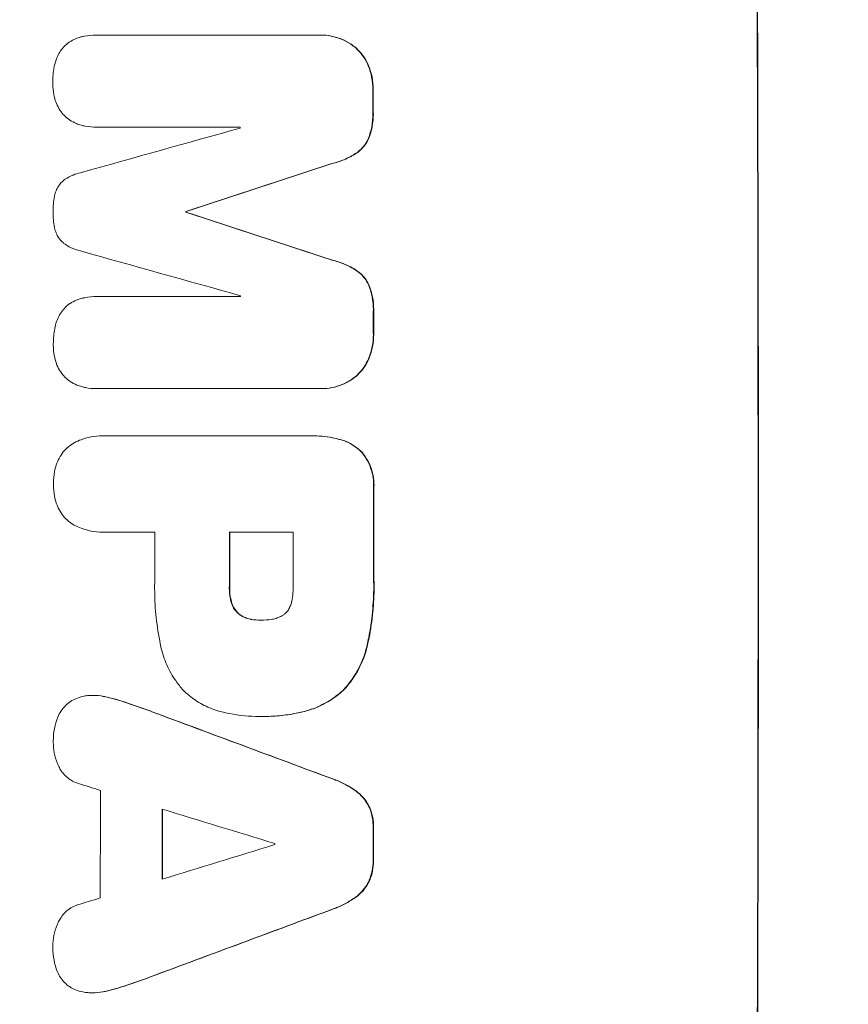
# Model space of a CAD drawing. Units: millimetres. Extents: x -3607 to 3963, y -3526 to 3563.
# Drawn here: x -2030 to -1918, y 478 to 611 of the extents above; entities that cross this region are included whole.
import ezdxf

# ---------------------------------------------------------------- set-up
doc = ezdxf.new("R2010")
doc.units = ezdxf.units.MM
doc.header["$LTSCALE"] = 20
doc.linetypes.add('HIDDEN', pattern=[9.525, 6.35, -3.175])
doc.layers.add('2d', color=230, linetype='Continuous')
doc.layers.add('AS-Free_Space_Hatch', color=31, linetype='HIDDEN')

msp = doc.modelspace()

# ---------------------------------------------------------------- hatches: boundary and pattern name
at = {"layer": 'AS-Free_Space_Hatch'}
h = msp.add_hatch(dxfattribs=at)
h.set_pattern_fill('ANSI31', color=256, scale=100)
h.set_pattern_definition([(45, (-2107, 1541), (-224.506, 224.506), [])])
edge = h.paths.add_edge_path()
edge.add_line((2456.26, 325.73), (3377.12, -1269.25))
edge.add_arc((2511.1, -1769.25), 1000, -60, 30, ccw=False)
edge.add_line((3011.1, -2635.28), (2650.75, -2843.33))
edge.add_arc((2150.75, -1977.3), 1000, 210, 300, ccw=False)
edge.add_line((1284.72, -2477.3), (363.86, -882.31))
edge.add_arc((1229.88, -382.31), 1000, 182.72013, 210, ccw=False)
edge.add_arc((-9, 541), 1000, 270, 283.88697, ccw=False)
edge.add_line((-9, -459), (-2107.01, -459))
edge.add_arc((-2107.01, 541), 1000, 180, 270, ccw=False)
edge.add_arc((-2107.01, 541), 1000, 90, 180, ccw=False)
edge.add_line((-2107.01, 1541), (-217.39, 1541))
edge.add_arc((223.02, 1777.72), 500, 180, 208.2576, ccw=False)
edge.add_arc((223.02, 1777.72), 500, 0, 180, ccw=False)
edge.add_arc((223.02, 1777.72), 500, -52.0974, 0, ccw=False)
edge.add_arc((-9, 541), 1000, 5.22516, 57.37216, ccw=False)
edge.add_line((986.84, 632.07), (1090.23, 691.76))
edge.add_arc((1590.23, -174.27), 1000, 30, 120, ccw=False)

# ---------------------------------------------------------------- linework, layer by layer
at = {"layer": '2d', "lineweight": 0}
for p, q in [((-2019.42, 608.63), (-2019.47, 608.63)), ((-2019.37, 608.63), (-1989.42, 608.63)), ((-1989.14, 608.63), (-1989.19, 608.63)), ((-2019.36, 596.22), (-2019.41, 596.22)), ((-2000.04, 596.22), (-2019.33, 596.22)), ((-2007.32, 584.88), (-2007.37, 584.88)), ((-2007.32, 584.77), (-2007.37, 584.77)), ((-2019.33, 573.42), (-2019.39, 573.42)), ((-2019.28, 573.41), (-2000, 573.41)), ((-2019.45, 561.03), (-2019.5, 561.03)), ((-1989.32, 561.03), (-2019.27, 561.03)), ((-1989.05, 561.03), (-1989.1, 561.03)), ((-2018.54, 554.68), (-2018.6, 554.68)), ((-2018.27, 554.67), (-1990.76, 554.67)), ((-1990.39, 554.68), (-1990.44, 554.68)), ((-2018.53, 541.7), (-2018.58, 541.7)), ((-2011.56, 541.71), (-2018.26, 541.71)), ((-1992.9, 541.71), (-2001.51, 541.71)), ((-1997.23, 529.85), (-1997.28, 529.85)), ((-2019.82, 519.71), (-2019.87, 519.71)), ((-1997.43, 516.88), (-1997.48, 516.88)), ((-1996.97, 516.88), (-1997.02, 516.88)), ((-2019.91, 479.66), (-2019.96, 479.66))]:
    msp.add_line(p, q, dxfattribs=at)
for centre, major_axis, ratio, start_param, end_param in [((-1987.8, 541), (0, 1099), 0.052336, -1.707396, -1.434197), ((-2039.56, 541), (0, 1099), 0.052336, -1.518552, -1.515986), ((-2255.1, 541), (-3939.27, -1097.9), 0.003773, 1.629063, 1.634537), ((-2057.44, 541), (0, 1098), 0.052336, -1.520592, -1.520479), ((-2198.65, 541), (-3353.43, -1098.87), 0.005076, 1.626221, 1.632096), ((-2064.79, 541), (0, 1099), 0.052336, -1.530957, -1.530861), ((-1931.32, 541), (3351.53, -1098.87), 0.005081, 1.589262, 1.59514), ((-1941.05, 541), (3927.98, -1097.9), 0.003793, 1.586864, 1.592351), ((-2057.44, 541), (0, 1098), 0.052336, -1.54127, -1.541158), ((-2039.56, 541), (0, 1099), 0.052336, -1.545816, -1.543263), ((-2039.55, 541), (0, 1099), 0.052336, -1.575771, -1.564824), ((-2069.02, 541), (0, 1098), 0.052336, -1.576213, -1.570154), ((-2058.97, 541), (0, 1099), 0.052336, -1.576849, -1.570154), ((-2050.36, 541), (0, 1098), 0.052336, -1.576268, -1.570154), ((-2132.63, 541), (2958.62, -1098.84), 0.006346, 1.524058, 1.532387), ((-2184.63, 541), (3490.24, -1097.88), 0.004713, 1.524768, 1.525648), ((-2076.31, 541), (0, 1098), 0.052336, -1.615035, -1.601842), ((-2187.53, 541), (3587.26, -1097.88), 0.004483, 1.518575, 1.522817), ((-2067.99, 541), (0, 1099), 0.052336, -1.612695, -1.604112), ((-2039.56, 541), (0, 1099), 0.052336, -1.610362, -1.606443), ((-1918.32, 541), (-3569.22, -1097.88), 0.004525, 1.543554, 1.547818), ((-2052.79, 541), (0, 1098), 0.052336, -1.608484, -1.60837), ((-1919.69, 541), (-3542.06, -1097.88), 0.004588, 1.540493, 1.54136), ((-1910.34, 541), (-2956.43, -1098.84), 0.006354, 1.534002, 1.542344)]:
    msp.add_ellipse(centre, major_axis=major_axis, ratio=ratio, start_param=start_param, end_param=end_param, dxfattribs=at)
at = {"layer": '2d', "lineweight": 0, "extrusion": (0, 0, -1)}
for centre, major_axis, ratio, start_param, end_param in [((-1987.8, 541), (0, -1100), 0.052336, -1.707271, -1.434322), ((-2039.56, 541), (0, -1098), 0.052336, -1.625657, -1.623089), ((-2198.65, 541), (-3350.38, -1097.87), 0.005076, -1.632138, -1.626257), ((-2064.79, 541), (0, -1098), 0.052336, -1.610768, -1.610672), ((-1931.32, 541), (3348.48, -1097.87), 0.005081, -1.595176, -1.589293), ((-2039.56, 541), (0, -1098), 0.052336, -1.598354, -1.5958), ((-2039.55, 541), (0, -1098), 0.052336, -1.576775, -1.565817), ((-2058.97, 541), (0, -1098), 0.052336, -1.571439, -1.564738), ((-2132.63, 541), (2955.93, -1097.84), 0.006346, -1.532367, -1.524031), ((-2067.99, 541), (0, -1098), 0.052336, -1.537465, -1.528845), ((-2039.56, 541), (0, -1098), 0.052336, -1.535117, -1.531195), ((-1910.34, 541), (-2953.73, -1097.84), 0.006354, -1.542302, -1.533953)]:
    msp.add_ellipse(centre, major_axis=major_axis, ratio=ratio, start_param=start_param, end_param=end_param, dxfattribs=at)
at = {"layer": '2d', "lineweight": 0}
for points, knots in [([(-2021.51, 608.38), (-2021.37, 608.41), (-2021.22, 608.44), (-2020.54, 608.58), (-2020, 608.63), (-2019.47, 608.63), (-2019.44, 608.63), (-2019.4, 608.63), (-2019.37, 608.63)], [-1.999776, -1.999776, -1.999776, -1.999776, -1.581521, -1.581521, 0, 0, 0, 0.102992, 0.102992, 0.102992, 0.102992]), ([(-1989.42, 608.63), (-1989.34, 608.63), (-1989.27, 608.63), (-1989.19, 608.63), (-1988.74, 608.63), (-1988.27, 608.59), (-1987.33, 608.4), (-1986.87, 608.26), (-1985.98, 607.9), (-1985.55, 607.67), (-1984.92, 607.24), (-1984.7, 607.08), (-1984.49, 606.9)], [-0.23204, -0.23204, -0.23204, -0.23204, 0, 0, 0, 1.363715, 1.363715, 2.72743, 2.72743, 4.091145, 4.091145, 4.890323, 4.890323, 4.890323, 4.890323]), ([(-1984.44, 606.9), (-1984.65, 607.08), (-1984.87, 607.24), (-1985.5, 607.67), (-1985.92, 607.9), (-1986.81, 608.26), (-1987.28, 608.4), (-1988.21, 608.59), (-1988.68, 608.63), (-1989.14, 608.63)], [-4.89032, -4.89032, -4.89032, -4.89032, -4.091146, -4.091146, -2.72743, -2.72743, -1.363715, -1.363715, 0, 0, 0, 0]), ([(-2024.35, 606.34), (-2024.32, 606.4), (-2024.29, 606.45), (-2024.09, 606.74), (-2023.91, 606.95), (-2023.53, 607.34), (-2023.31, 607.52), (-2023.06, 607.69), (-2023.05, 607.7), (-2023.03, 607.71)], [22.062941, 22.062941, 22.062941, 22.062941, 22.235876, 22.235876, 23.060172, 23.060172, 23.882899, 23.882899, 23.927616, 23.927616, 23.927616, 23.927616]), ([(-2023.03, 607.71), (-2022.78, 607.88), (-2022.5, 608.02), (-2021.98, 608.24), (-2021.75, 608.31), (-2021.51, 608.38)], [28.207228, 28.207228, 28.207228, 28.207228, 29.084429, 29.084429, 29.786574, 29.786574, 29.786574, 29.786574]), ([(-2025.09, 604.43), (-2025.01, 604.81), (-2024.9, 605.19), (-2024.64, 605.82), (-2024.5, 606.09), (-2024.35, 606.34)], [28.672297, 28.672297, 28.672297, 28.672297, 29.783074, 29.783074, 30.624458, 30.624458, 30.624458, 30.624458]), ([(-1984.49, 606.9), (-1984.4, 606.82), (-1984.32, 606.74), (-1983.95, 606.37), (-1983.67, 606.04), (-1983.19, 605.33), (-1982.98, 604.94), (-1982.81, 604.52), (-1982.8, 604.5), (-1982.79, 604.47)], [4.561453, 4.561453, 4.561453, 4.561453, 4.910264, 4.910264, 6.140074, 6.140074, 7.369883, 7.369883, 7.440153, 7.440153, 7.440153, 7.440153]), ([(-1982.74, 604.47), (-1982.75, 604.5), (-1982.75, 604.52), (-1982.93, 604.94), (-1983.14, 605.33), (-1983.62, 606.04), (-1983.89, 606.37), (-1984.26, 606.74), (-1984.35, 606.82), (-1984.44, 606.9)], [31.874962, 31.874962, 31.874962, 31.874962, 31.944197, 31.944197, 33.173453, 33.173453, 34.402709, 34.402709, 34.753679, 34.753679, 34.753679, 34.753679]), ([(-2025.3, 602.18), (-2025.3, 602.22), (-2025.3, 602.25), (-2025.3, 602.96), (-2025.24, 603.65), (-2025.1, 604.37), (-2025.09, 604.4), (-2025.09, 604.43)], [48.263235, 48.263235, 48.263235, 48.263235, 48.368873, 48.368873, 50.386485, 50.386485, 50.469031, 50.469031, 50.469031, 50.469031]), ([(-1982.79, 604.47), (-1982.59, 603.98), (-1982.44, 603.48), (-1982.23, 602.42), (-1982.18, 601.87), (-1982.18, 601.29), (-1982.18, 601.25), (-1982.18, 601.21)], [9.720301, 9.720301, 9.720301, 9.720301, 11.207758, 11.207758, 12.809705, 12.809705, 12.937955, 12.937955, 12.937955, 12.937955]), ([(-1982.13, 601.21), (-1982.13, 601.25), (-1982.13, 601.29), (-1982.13, 601.87), (-1982.18, 602.42), (-1982.39, 603.48), (-1982.54, 603.98), (-1982.74, 604.47)], [38.296144, 38.296144, 38.296144, 38.296144, 38.424394, 38.424394, 40.026337, 40.026337, 41.51379, 41.51379, 41.51379, 41.51379]), ([(-2025.07, 600.27), (-2025.1, 600.37), (-2025.12, 600.47), (-2025.24, 601.1), (-2025.29, 601.62), (-2025.3, 602.15), (-2025.3, 602.16), (-2025.3, 602.18)], [34.82153, 34.82153, 34.82153, 34.82153, 35.115595, 35.115595, 36.643518, 36.643518, 36.695117, 36.695117, 36.695117, 36.695117]), ([(-2024.33, 598.53), (-2024.51, 598.8), (-2024.67, 599.1), (-2024.91, 599.69), (-2025.01, 599.98), (-2025.07, 600.27)], [22.059154, 22.059154, 22.059154, 22.059154, 23.009246, 23.009246, 23.860933, 23.860933, 23.860933, 23.860933]), ([(-2023, 597.19), (-2023.01, 597.2), (-2023.02, 597.2), (-2023.28, 597.38), (-2023.51, 597.57), (-2023.93, 597.99), (-2024.12, 598.22), (-2024.31, 598.49), (-2024.32, 598.51), (-2024.33, 598.53)], [16.686004, 16.686004, 16.686004, 16.686004, 16.711614, 16.711614, 17.590553, 17.590553, 18.470877, 18.470877, 18.529041, 18.529041, 18.529041, 18.529041]), ([(-1982.17, 598.39), (-1982.17, 598.28), (-1982.17, 598.16), (-1982.16, 597.47), (-1982.22, 596.87), (-1982.43, 595.76), (-1982.58, 595.25), (-1982.76, 594.75)], [13.642433, 13.642433, 13.642433, 13.642433, 13.980719, 13.980719, 15.729151, 15.729151, 17.222634, 17.222634, 17.222634, 17.222634]), ([(-1982.71, 594.75), (-1982.52, 595.25), (-1982.38, 595.76), (-1982.17, 596.87), (-1982.11, 597.47), (-1982.11, 598.16), (-1982.12, 598.28), (-1982.12, 598.39)], [38.694944, 38.694944, 38.694944, 38.694944, 40.188424, 40.188424, 41.936852, 41.936852, 42.275137, 42.275137, 42.275137, 42.275137]), ([(-2021.48, 596.5), (-2021.69, 596.56), (-2021.9, 596.63), (-2022.42, 596.85), (-2022.72, 597.01), (-2023, 597.19)], [17.709702, 17.709702, 17.709702, 17.709702, 18.338574, 18.338574, 19.298384, 19.298384, 19.298384, 19.298384]), ([(-2019.33, 596.22), (-2019.36, 596.22), (-2019.38, 596.22), (-2019.91, 596.22), (-2020.42, 596.27), (-2021.11, 596.41), (-2021.29, 596.45), (-2021.48, 596.5)], [23.680274, 23.680274, 23.680274, 23.680274, 23.761063, 23.761063, 25.244749, 25.244749, 25.782606, 25.782606, 25.782606, 25.782606]), ([(-1982.76, 594.75), (-1982.88, 594.49), (-1983.02, 594.23), (-1983.35, 593.73), (-1983.55, 593.49), (-1983.97, 593.07), (-1984.2, 592.88), (-1984.45, 592.71)], [9.114017, 9.114017, 9.114017, 9.114017, 9.936077, 9.936077, 10.839735, 10.839735, 11.716431, 11.716431, 11.716431, 11.716431]), ([(-1984.4, 592.71), (-1984.15, 592.88), (-1983.92, 593.07), (-1983.5, 593.49), (-1983.3, 593.73), (-1982.96, 594.23), (-1982.82, 594.49), (-1982.71, 594.75)], [17.182582, 17.182582, 17.182582, 17.182582, 18.059278, 18.059278, 18.962935, 18.962935, 19.784992, 19.784992, 19.784992, 19.784992]), ([(-1984.45, 592.71), (-1984.97, 592.38), (-1985.52, 592.09), (-1986.61, 591.63), (-1987.16, 591.46), (-1987.7, 591.33)], [26.438315, 26.438315, 26.438315, 26.438315, 28.190673, 28.190673, 29.79455, 29.79455, 29.79455, 29.79455]), ([(-1987.65, 591.33), (-1987.1, 591.46), (-1986.56, 591.63), (-1985.47, 592.09), (-1984.92, 592.38), (-1984.4, 592.71)], [34.633292, 34.633292, 34.633292, 34.633292, 36.238454, 36.238454, 37.989587, 37.989587, 37.989587, 37.989587]), ([(-2023.88, 589.02), (-2023.8, 589.09), (-2023.71, 589.15), (-2023.28, 589.44), (-2022.92, 589.63), (-2022.23, 589.92), (-2021.9, 590.02), (-2021.56, 590.1)], [32.870997, 32.870997, 32.870997, 32.870997, 33.190818, 33.190818, 34.335092, 34.335092, 35.317086, 35.317086, 35.317086, 35.317086]), ([(-2025.07, 586.92), (-2025.07, 586.94), (-2025.07, 586.96), (-2025.02, 587.21), (-2024.95, 587.44), (-2024.76, 587.89), (-2024.65, 588.1), (-2024.38, 588.5), (-2024.23, 588.68), (-2024.01, 588.9), (-2023.95, 588.96), (-2023.88, 589.02)], [17.039196, 17.039196, 17.039196, 17.039196, 17.097236, 17.097236, 17.781318, 17.781318, 18.465399, 18.465399, 19.14948, 19.14948, 19.403876, 19.403876, 19.403876, 19.403876]), ([(-2025.25, 584.84), (-2025.25, 584.87), (-2025.25, 584.9), (-2025.25, 585.58), (-2025.2, 586.25), (-2025.07, 586.92)], [48.206092, 48.206092, 48.206092, 48.206092, 48.306319, 48.306319, 50.24545, 50.24545, 50.24545, 50.24545]), ([(-2025.06, 582.75), (-2025.19, 583.41), (-2025.25, 584.07), (-2025.25, 584.75), (-2025.25, 584.79), (-2025.25, 584.84)], [45.293164, 45.293164, 45.293164, 45.293164, 47.211378, 47.211378, 47.340901, 47.340901, 47.340901, 47.340901]), ([(-2023.87, 580.64), (-2023.94, 580.7), (-2024, 580.76), (-2024.23, 580.98), (-2024.37, 581.16), (-2024.64, 581.55), (-2024.75, 581.76), (-2024.93, 582.2), (-2025, 582.43), (-2025.05, 582.69), (-2025.06, 582.72), (-2025.06, 582.75)], [13.144645, 13.144645, 13.144645, 13.144645, 13.414947, 13.414947, 14.085994, 14.085994, 14.75704, 14.75704, 15.428086, 15.428086, 15.520583, 15.520583, 15.520583, 15.520583]), ([(-2021.54, 579.56), (-2021.88, 579.63), (-2022.22, 579.74), (-2022.9, 580.02), (-2023.25, 580.21), (-2023.67, 580.49), (-2023.77, 580.56), (-2023.87, 580.64)], [18.819702, 18.819702, 18.819702, 18.819702, 19.812013, 19.812013, 20.912413, 20.912413, 21.268162, 21.268162, 21.268162, 21.268162]), ([(-1987.68, 578.32), (-1987.12, 578.19), (-1986.57, 578.02), (-1985.48, 577.56), (-1984.93, 577.28), (-1984.42, 576.94)], [2.154689, 2.154689, 2.154689, 2.154689, 3.771688, 3.771688, 5.513146, 5.513146, 5.513146, 5.513146]), ([(-1984.37, 576.94), (-1984.88, 577.28), (-1985.43, 577.56), (-1986.52, 578.02), (-1987.07, 578.19), (-1987.62, 578.32)], [54.843812, 54.843812, 54.843812, 54.843812, 56.585269, 56.585269, 58.202269, 58.202269, 58.202269, 58.202269]), ([(-1984.42, 576.94), (-1984.16, 576.77), (-1983.93, 576.58), (-1983.51, 576.16), (-1983.31, 575.92), (-1982.98, 575.42), (-1982.84, 575.16), (-1982.72, 574.89)], [2.708835, 2.708835, 2.708835, 2.708835, 3.588232, 3.588232, 4.485521, 4.485521, 5.311342, 5.311342, 5.311342, 5.311342]), ([(-1982.67, 574.89), (-1982.78, 575.16), (-1982.93, 575.42), (-1983.26, 575.92), (-1983.46, 576.16), (-1983.88, 576.58), (-1984.11, 576.77), (-1984.37, 576.94)], [23.39745, 23.39745, 23.39745, 23.39745, 24.223598, 24.223598, 25.121001, 25.121001, 25.999958, 25.999958, 25.999958, 25.999958]), ([(-1982.72, 574.89), (-1982.53, 574.4), (-1982.38, 573.88), (-1982.16, 572.8), (-1982.11, 572.22), (-1982.11, 571.53), (-1982.11, 571.39), (-1982.12, 571.25)], [10.169481, 10.169481, 10.169481, 10.169481, 11.674593, 11.674593, 13.342878, 13.342878, 13.750732, 13.750732, 13.750732, 13.750732]), ([(-1982.06, 571.25), (-1982.06, 571.39), (-1982.05, 571.53), (-1982.06, 572.22), (-1982.11, 572.8), (-1982.32, 573.88), (-1982.47, 574.4), (-1982.67, 574.89)], [39.618199, 39.618199, 39.618199, 39.618199, 40.026052, 40.026052, 41.694117, 41.694117, 43.199421, 43.199421, 43.199421, 43.199421]), ([(-2022.95, 572.5), (-2022.69, 572.66), (-2022.42, 572.81), (-2021.9, 573.02), (-2021.67, 573.1), (-2021.43, 573.16)], [28.18746, 28.18746, 28.18746, 28.18746, 29.064674, 29.064674, 29.766343, 29.766343, 29.766343, 29.766343]), ([(-2021.43, 573.16), (-2021.28, 573.2), (-2021.14, 573.23), (-2020.46, 573.37), (-2019.91, 573.42), (-2019.39, 573.42), (-2019.35, 573.42), (-2019.32, 573.42), (-2019.28, 573.41)], [-1.999607, -1.999607, -1.999607, -1.999607, -1.581052, -1.581052, 0, 0, 0, 0.102991, 0.102991, 0.102991, 0.102991]), ([(-2024.27, 571.13), (-2024.24, 571.18), (-2024.21, 571.23), (-2024.01, 571.52), (-2023.83, 571.74), (-2023.45, 572.13), (-2023.23, 572.31), (-2022.98, 572.48), (-2022.96, 572.49), (-2022.95, 572.5)], [22.0472, 22.0472, 22.0472, 22.0472, 22.219084, 22.219084, 23.042105, 23.042105, 23.864966, 23.864966, 23.910522, 23.910522, 23.910522, 23.910522]), ([(-2025.01, 569.22), (-2024.93, 569.6), (-2024.82, 569.97), (-2024.56, 570.61), (-2024.42, 570.88), (-2024.27, 571.13)], [28.653176, 28.653176, 28.653176, 28.653176, 29.761939, 29.761939, 30.603096, 30.603096, 30.603096, 30.603096]), ([(-2025.22, 566.97), (-2025.22, 567), (-2025.22, 567.04), (-2025.22, 567.75), (-2025.16, 568.44), (-2025.02, 569.16), (-2025.02, 569.19), (-2025.01, 569.22)], [48.233524, 48.233524, 48.233524, 48.233524, 48.339027, 48.339027, 50.353681, 50.353681, 50.436527, 50.436527, 50.436527, 50.436527]), ([(-1982.11, 568.45), (-1982.11, 568.41), (-1982.11, 568.37), (-1982.11, 567.79), (-1982.16, 567.24), (-1982.37, 566.17), (-1982.51, 565.67), (-1982.71, 565.18)], [12.814831, 12.814831, 12.814831, 12.814831, 12.932375, 12.932375, 14.54901, 14.54901, 16.033541, 16.033541, 16.033541, 16.033541]), ([(-1982.65, 565.18), (-1982.46, 565.67), (-1982.32, 566.17), (-1982.11, 567.24), (-1982.06, 567.79), (-1982.06, 568.37), (-1982.06, 568.41), (-1982.06, 568.45)], [35.693803, 35.693803, 35.693803, 35.693803, 37.178333, 37.178333, 38.794966, 38.794966, 38.912511, 38.912511, 38.912511, 38.912511]), ([(-2025, 565.06), (-2025.03, 565.16), (-2025.05, 565.26), (-2025.17, 565.88), (-2025.22, 566.41), (-2025.22, 566.94), (-2025.22, 566.95), (-2025.22, 566.97)], [34.800978, 34.800978, 34.800978, 34.800978, 35.094777, 35.094777, 36.620795, 36.620795, 36.672328, 36.672328, 36.672328, 36.672328]), ([(-2024.26, 563.31), (-2024.44, 563.59), (-2024.6, 563.89), (-2024.84, 564.48), (-2024.94, 564.77), (-2025, 565.06)], [22.04685, 22.04685, 22.04685, 22.04685, 22.995756, 22.995756, 23.846902, 23.846902, 23.846902, 23.846902]), ([(-1982.71, 565.18), (-1982.72, 565.16), (-1982.73, 565.13), (-1982.9, 564.71), (-1983.11, 564.32), (-1983.58, 563.61), (-1983.85, 563.29), (-1984.22, 562.92), (-1984.31, 562.83), (-1984.4, 562.75)], [12.171652, 12.171652, 12.171652, 12.171652, 12.244016, 12.244016, 13.468492, 13.468492, 14.692968, 14.692968, 15.047187, 15.047187, 15.047187, 15.047187]), ([(-1984.35, 562.75), (-1984.26, 562.83), (-1984.17, 562.92), (-1983.8, 563.29), (-1983.53, 563.61), (-1983.05, 564.32), (-1982.85, 564.71), (-1982.67, 565.13), (-1982.66, 565.16), (-1982.65, 565.18)], [24.131871, 24.131871, 24.131871, 24.131871, 24.486369, 24.486369, 25.710773, 25.710773, 26.935177, 26.935177, 27.007408, 27.007408, 27.007408, 27.007408]), ([(-2022.94, 561.98), (-2022.94, 561.98), (-2022.95, 561.99), (-2023.21, 562.17), (-2023.45, 562.36), (-2023.86, 562.77), (-2024.06, 563.01), (-2024.24, 563.28), (-2024.25, 563.3), (-2024.26, 563.31)], [16.676882, 16.676882, 16.676882, 16.676882, 16.703195, 16.703195, 17.582243, 17.582243, 18.461415, 18.461415, 18.518849, 18.518849, 18.518849, 18.518849]), ([(-1984.4, 562.75), (-1984.6, 562.58), (-1984.82, 562.42), (-1985.44, 562), (-1985.87, 561.77), (-1986.77, 561.39), (-1987.23, 561.25), (-1988.17, 561.07), (-1988.64, 561.03), (-1989.17, 561.03), (-1989.25, 561.03), (-1989.32, 561.03)], [17.046621, 17.046621, 17.046621, 17.046621, 17.827949, 17.827949, 19.199131, 19.199131, 20.570313, 20.570313, 21.941494, 21.941494, 22.164255, 22.164255, 22.164255, 22.164255]), ([(-1989.05, 561.03), (-1988.59, 561.03), (-1988.12, 561.07), (-1987.18, 561.25), (-1986.71, 561.39), (-1985.82, 561.77), (-1985.39, 562), (-1984.77, 562.42), (-1984.55, 562.58), (-1984.35, 562.75)], [21.941488, 21.941488, 21.941488, 21.941488, 23.31267, 23.31267, 24.683851, 24.683851, 26.055033, 26.055033, 26.836361, 26.836361, 26.836361, 26.836361]), ([(-2021.41, 561.29), (-2021.62, 561.35), (-2021.84, 561.42), (-2022.35, 561.63), (-2022.66, 561.79), (-2022.94, 561.98)], [17.699318, 17.699318, 17.699318, 17.699318, 18.327807, 18.327807, 19.287621, 19.287621, 19.287621, 19.287621]), ([(-2019.27, 561.03), (-2019.35, 561.03), (-2019.43, 561.03), (-2019.95, 561.03), (-2020.41, 561.07), (-2021.05, 561.19), (-2021.23, 561.24), (-2021.41, 561.29)], [21.116657, 21.116657, 21.116657, 21.116657, 21.351667, 21.351667, 22.685913, 22.685913, 23.221207, 23.221207, 23.221207, 23.221207]), ([(-2022.65, 553.58), (-2022.34, 553.77), (-2022.01, 553.93), (-2021.18, 554.27), (-2020.66, 554.43), (-2019.62, 554.63), (-2019.1, 554.68), (-2018.6, 554.68), (-2018.49, 554.68), (-2018.38, 554.68), (-2018.27, 554.67)], [-4.060716, -4.060716, -4.060716, -4.060716, -3.039232, -3.039232, -1.519616, -1.519616, 0, 0, 0, 0.324666, 0.324666, 0.324666, 0.324666]), ([(-1990.76, 554.67), (-1990.65, 554.67), (-1990.55, 554.68), (-1990.44, 554.68), (-1989.52, 554.68), (-1988.58, 554.59), (-1987.3, 554.34), (-1986.97, 554.26), (-1986.65, 554.17)], [-0.321666, -0.321666, -0.321666, -0.321666, 0, 0, 0, 2.752515, 2.752515, 3.714004, 3.714004, 3.714004, 3.714004]), ([(-1986.6, 554.17), (-1986.92, 554.26), (-1987.25, 554.34), (-1988.52, 554.59), (-1989.47, 554.68), (-1990.39, 554.68)], [-3.714005, -3.714005, -3.714005, -3.714005, -2.752519, -2.752519, 0, 0, 0, 0]), ([(-2024.82, 550.77), (-2024.78, 550.9), (-2024.73, 551.03), (-2024.54, 551.48), (-2024.37, 551.8), (-2023.99, 552.37), (-2023.77, 552.64), (-2023.3, 553.1), (-2023.04, 553.32), (-2022.72, 553.54), (-2022.68, 553.56), (-2022.65, 553.58)], [25.400836, 25.400836, 25.400836, 25.400836, 25.792524, 25.792524, 26.784562, 26.784562, 27.7766, 27.7766, 28.768619, 28.768619, 28.88908, 28.88908, 28.88908, 28.88908]), ([(-1986.65, 554.17), (-1986.36, 554.1), (-1986.08, 554.01), (-1985.41, 553.73), (-1985.03, 553.53), (-1984.34, 553.06), (-1984.02, 552.8), (-1983.74, 552.51), (-1983.74, 552.51), (-1983.74, 552.51)], [1.546176, 1.546176, 1.546176, 1.546176, 2.391548, 2.391548, 3.587322, 3.587322, 4.783096, 4.783096, 4.791393, 4.791393, 4.791393, 4.791393]), ([(-1983.68, 552.51), (-1983.69, 552.51), (-1983.69, 552.51), (-1983.97, 552.8), (-1984.29, 553.06), (-1984.98, 553.53), (-1985.36, 553.73), (-1986.02, 554.01), (-1986.31, 554.1), (-1986.6, 554.17)], [33.473361, 33.473361, 33.473361, 33.473361, 33.481706, 33.481706, 34.677468, 34.677468, 35.873229, 35.873229, 36.718578, 36.718578, 36.718578, 36.718578]), ([(-1983.74, 552.51), (-1983.56, 552.31), (-1983.4, 552.09), (-1982.99, 551.49), (-1982.77, 551.08), (-1982.42, 550.22), (-1982.29, 549.78), (-1982.11, 548.88), (-1982.07, 548.43), (-1982.07, 547.85), (-1982.07, 547.71), (-1982.08, 547.56)], [5.759192, 5.759192, 5.759192, 5.759192, 6.53558, 6.53558, 7.842711, 7.842711, 9.149843, 9.149843, 10.456975, 10.456975, 10.884858, 10.884858, 10.884858, 10.884858]), ([(-1982.03, 547.56), (-1982.02, 547.71), (-1982.02, 547.85), (-1982.02, 548.43), (-1982.06, 548.88), (-1982.23, 549.78), (-1982.37, 550.22), (-1982.72, 551.08), (-1982.94, 551.49), (-1983.35, 552.09), (-1983.51, 552.31), (-1983.68, 552.51)], [30.942683, 30.942683, 30.942683, 30.942683, 31.370566, 31.370566, 32.677712, 32.677712, 33.984857, 33.984857, 35.292003, 35.292003, 36.06835, 36.06835, 36.06835, 36.06835]), ([(-2025.21, 548.19), (-2025.21, 548.23), (-2025.21, 548.26), (-2025.21, 548.8), (-2025.16, 549.32), (-2025, 550.15), (-2024.92, 550.46), (-2024.82, 550.77)], [36.154571, 36.154571, 36.154571, 36.154571, 36.260037, 36.260037, 37.770924, 37.770924, 38.682206, 38.682206, 38.682206, 38.682206]), ([(-2024.82, 545.61), (-2024.92, 545.92), (-2025, 546.23), (-2025.16, 547.05), (-2025.21, 547.57), (-2025.21, 548.11), (-2025.21, 548.15), (-2025.21, 548.19)], [33.421447, 33.421447, 33.421447, 33.421447, 34.336968, 34.336968, 35.829875, 35.829875, 35.954834, 35.954834, 35.954834, 35.954834]), ([(-2022.64, 542.79), (-2022.68, 542.82), (-2022.72, 542.84), (-2023.04, 543.06), (-2023.3, 543.28), (-2023.77, 543.74), (-2023.99, 544), (-2024.37, 544.58), (-2024.54, 544.89), (-2024.72, 545.34), (-2024.77, 545.47), (-2024.82, 545.61)], [18.603323, 18.603323, 18.603323, 18.603323, 18.733404, 18.733404, 19.719364, 19.719364, 20.705333, 20.705333, 21.691301, 21.691301, 22.093061, 22.093061, 22.093061, 22.093061]), ([(-2018.26, 541.71), (-2018.37, 541.7), (-2018.48, 541.7), (-2019.09, 541.7), (-2019.62, 541.75), (-2020.66, 541.95), (-2021.18, 542.11), (-2022.01, 542.45), (-2022.33, 542.61), (-2022.64, 542.79)], [24.107783, 24.107783, 24.107783, 24.107783, 24.42564, 24.42564, 25.952213, 25.952213, 27.478786, 27.478786, 28.49213, 28.49213, 28.49213, 28.49213]), ([(-2010.78, 526.51), (-2010.82, 526.69), (-2010.86, 526.87), (-2011.12, 528.24), (-2011.29, 529.43), (-2011.52, 531.79), (-2011.57, 532.96), (-2011.57, 534.42), (-2011.57, 534.74), (-2011.56, 535.05)], [158.427643, 158.427643, 158.427643, 158.427643, 158.956412, 158.956412, 162.412265, 162.412265, 165.868118, 165.868118, 166.806143, 166.806143, 166.806143, 166.806143]), ([(-2001.51, 534.35), (-2001.51, 534.29), (-2001.51, 534.22), (-2001.51, 533.69), (-2001.47, 533.21), (-2001.35, 532.62), (-2001.32, 532.5), (-2001.3, 532.39)], [10.951019, 10.951019, 10.951019, 10.951019, 11.140013, 11.140013, 12.532565, 12.532565, 12.875474, 12.875474, 12.875474, 12.875474]), ([(-2001.24, 532.39), (-2001.27, 532.5), (-2001.3, 532.62), (-2001.41, 533.21), (-2001.46, 533.69), (-2001.46, 534.22), (-2001.46, 534.29), (-2001.46, 534.35)], [31.684977, 31.684977, 31.684977, 31.684977, 32.027886, 32.027886, 33.420437, 33.420437, 33.609432, 33.609432, 33.609432, 33.609432]), ([(-1993.1, 532.39), (-1992.96, 533.13), (-1992.89, 533.88), (-1992.89, 534.73), (-1992.89, 534.86), (-1992.9, 534.99)], [51.844381, 51.844381, 51.844381, 51.844381, 54.016853, 54.016853, 54.404284, 54.404284, 54.404284, 54.404284]), ([(-1982.08, 535.53), (-1982.07, 535.15), (-1982.06, 534.77), (-1982.06, 533.26), (-1982.12, 532.11), (-1982.34, 529.79), (-1982.51, 528.63), (-1982.8, 527.15), (-1982.87, 526.83), (-1982.94, 526.51)], [53.051207, 53.051207, 53.051207, 53.051207, 54.193152, 54.193152, 57.580661, 57.580661, 60.968169, 60.968169, 61.900824, 61.900824, 61.900824, 61.900824]), ([(-1982.89, 526.51), (-1982.82, 526.83), (-1982.75, 527.15), (-1982.46, 528.63), (-1982.29, 529.79), (-1982.07, 532.11), (-1982.01, 533.26), (-1982.01, 534.77), (-1982.02, 535.15), (-1982.03, 535.53)], [154.880904, 154.880904, 154.880904, 154.880904, 155.813756, 155.813756, 159.20116, 159.20116, 162.588564, 162.588564, 163.73051, 163.73051, 163.73051, 163.73051]), ([(-2001.3, 532.39), (-2001.26, 532.22), (-2001.2, 532.06), (-2001.06, 531.7), (-2000.96, 531.51), (-2000.72, 531.17), (-2000.59, 531.01), (-2000.41, 530.83), (-2000.38, 530.8), (-2000.35, 530.77)], [5.529296, 5.529296, 5.529296, 5.529296, 6.011514, 6.011514, 6.612674, 6.612674, 7.213834, 7.213834, 7.35445, 7.35445, 7.35445, 7.35445]), ([(-2000.29, 530.77), (-2000.33, 530.8), (-2000.36, 530.83), (-2000.54, 531.01), (-2000.67, 531.17), (-2000.9, 531.51), (-2001, 531.7), (-2001.15, 532.06), (-2001.2, 532.22), (-2001.24, 532.39)], [11.882414, 11.882414, 11.882414, 11.882414, 12.023008, 12.023008, 12.624173, 12.624173, 13.225338, 13.225338, 13.707567, 13.707567, 13.707567, 13.707567]), ([(-1993.96, 530.77), (-1993.95, 530.77), (-1993.94, 530.78), (-1993.8, 530.93), (-1993.67, 531.08), (-1993.45, 531.4), (-1993.36, 531.58), (-1993.2, 531.95), (-1993.15, 532.14), (-1993.11, 532.35), (-1993.1, 532.37), (-1993.1, 532.39)], [11.23439, 11.23439, 11.23439, 11.23439, 11.271847, 11.271847, 11.835454, 11.835454, 12.399061, 12.399061, 12.962668, 12.962668, 13.013249, 13.013249, 13.013249, 13.013249]), ([(-2000.35, 530.77), (-2000.25, 530.68), (-2000.14, 530.6), (-1999.84, 530.4), (-1999.62, 530.28), (-1999.18, 530.1), (-1998.95, 530.03), (-1998.66, 529.97), (-1998.6, 529.96), (-1998.55, 529.95)], [8.495259, 8.495259, 8.495259, 8.495259, 8.871308, 8.871308, 9.553713, 9.553713, 10.236119, 10.236119, 10.398056, 10.398056, 10.398056, 10.398056]), ([(-1998.49, 529.95), (-1998.55, 529.96), (-1998.6, 529.97), (-1998.89, 530.03), (-1999.13, 530.1), (-1999.57, 530.28), (-1999.78, 530.4), (-2000.09, 530.6), (-2000.2, 530.68), (-2000.29, 530.77)], [11.438994, 11.438994, 11.438994, 11.438994, 11.600925, 11.600925, 12.283324, 12.283324, 12.965724, 12.965724, 13.341791, 13.341791, 13.341791, 13.341791]), ([(-1995.83, 529.95), (-1995.73, 529.96), (-1995.64, 529.98), (-1995.32, 530.04), (-1995.1, 530.11), (-1994.67, 530.29), (-1994.46, 530.4), (-1994.16, 530.6), (-1994.06, 530.68), (-1993.96, 530.77)], [10.813696, 10.813696, 10.813696, 10.813696, 11.094647, 11.094647, 11.747271, 11.747271, 12.399896, 12.399896, 12.78783, 12.78783, 12.78783, 12.78783]), ([(-1998.55, 529.95), (-1998.13, 529.88), (-1997.72, 529.85), (-1997.31, 529.85), (-1997.3, 529.85), (-1997.28, 529.85)], [20.431086, 20.431086, 20.431086, 20.431086, 21.630945, 21.630945, 21.672494, 21.672494, 21.672494, 21.672494]), ([(-1997.28, 529.85), (-1997.25, 529.85), (-1997.22, 529.85), (-1996.75, 529.85), (-1996.29, 529.88), (-1995.83, 529.95)], [26.616766, 26.616766, 26.616766, 26.616766, 26.707784, 26.707784, 28.045492, 28.045492, 28.045492, 28.045492]), ([(-2007.85, 520.56), (-2008.21, 520.97), (-2008.54, 521.41), (-2009.32, 522.57), (-2009.73, 523.33), (-2010.38, 524.89), (-2010.62, 525.7), (-2010.78, 526.51)], [49.089209, 49.089209, 49.089209, 49.089209, 50.687534, 50.687534, 53.101428, 53.101428, 55.467007, 55.467007, 55.467007, 55.467007]), ([(-1982.94, 526.51), (-1983.1, 525.78), (-1983.33, 525.06), (-1983.94, 523.58), (-1984.35, 522.82), (-1985.19, 521.56), (-1985.61, 521.04), (-1986.05, 520.56)], [21.932414, 21.932414, 21.932414, 21.932414, 24.061086, 24.061086, 26.4674, 26.4674, 28.397977, 28.397977, 28.397977, 28.397977]), ([(-1986, 520.56), (-1985.56, 521.04), (-1985.14, 521.56), (-1984.29, 522.82), (-1983.89, 523.58), (-1983.27, 525.06), (-1983.05, 525.78), (-1982.89, 526.51)], [48.597906, 48.597906, 48.597906, 48.597906, 50.528703, 50.528703, 52.934942, 52.934942, 55.063468, 55.063468, 55.063468, 55.063468]), ([(-2002.56, 517.5), (-2003.1, 517.63), (-2003.63, 517.81), (-2004.81, 518.3), (-2005.46, 518.65), (-2006.65, 519.45), (-2007.2, 519.91), (-2007.74, 520.45), (-2007.79, 520.51), (-2007.85, 520.56)], [35.525745, 35.525745, 35.525745, 35.525745, 37.095546, 37.095546, 39.156349, 39.156349, 41.217151, 41.217151, 41.455763, 41.455763, 41.455763, 41.455763]), ([(-1986.05, 520.56), (-1986.55, 520.07), (-1987.11, 519.62), (-1988.36, 518.77), (-1989.06, 518.4), (-1990.39, 517.85), (-1991.01, 517.65), (-1991.64, 517.5)], [26.819346, 26.819346, 26.819346, 26.819346, 28.909681, 28.909681, 31.13351, 31.13351, 32.97729, 32.97729, 32.97729, 32.97729]), ([(-1991.59, 517.5), (-1990.96, 517.65), (-1990.33, 517.85), (-1989.01, 518.4), (-1988.31, 518.77), (-1987.06, 519.62), (-1986.5, 520.07), (-1986, 520.56)], [38.185038, 38.185038, 38.185038, 38.185038, 40.028684, 40.028684, 42.252444, 42.252444, 44.342984, 44.342984, 44.342984, 44.342984]), ([(-2024.62, 516.78), (-2024.62, 516.78), (-2024.62, 516.79), (-2024.5, 517.08), (-2024.35, 517.36), (-2024, 517.87), (-2023.81, 518.1), (-2023.39, 518.52), (-2023.16, 518.72), (-2022.9, 518.89), (-2022.9, 518.89), (-2022.9, 518.89)], [22.974437, 22.974437, 22.974437, 22.974437, 22.986075, 22.986075, 23.870194, 23.870194, 24.754314, 24.754314, 25.638297, 25.638297, 25.641792, 25.641792, 25.641792, 25.641792]), ([(-2022.9, 518.89), (-2022.65, 519.05), (-2022.38, 519.19), (-2021.78, 519.44), (-2021.45, 519.54), (-2020.89, 519.65), (-2020.67, 519.68), (-2020.45, 519.69)], [-2.818179, -2.818179, -2.818179, -2.818179, -1.972109, -1.972109, -0.986055, -0.986055, -0.345862, -0.345862, -0.345862, -0.345862]), ([(-2020.45, 519.69), (-2020.26, 519.71), (-2020.06, 519.71), (-2019.87, 519.71), (-2019.42, 519.71), (-2018.95, 519.67), (-2018.4, 519.56), (-2018.31, 519.54), (-2018.22, 519.52)], [-0.57537, -0.57537, -0.57537, -0.57537, 0, 0, 0, 1.358415, 1.358415, 1.617195, 1.617195, 1.617195, 1.617195]), ([(-2018.17, 519.52), (-2018.26, 519.54), (-2018.34, 519.56), (-2018.9, 519.67), (-2019.37, 519.71), (-2019.82, 519.71)], [-1.6172, -1.6172, -1.6172, -1.6172, -1.358504, -1.358504, 0, 0, 0, 0]), ([(-2018.22, 519.52), (-2017.56, 519.38), (-2016.9, 519.21), (-2015.92, 518.91), (-2015.58, 518.8), (-2015.25, 518.68)], [5.554115, 5.554115, 5.554115, 5.554115, 7.48268, 7.48268, 8.483559, 8.483559, 8.483559, 8.483559]), ([(-1997.25, 516.88), (-1997.32, 516.88), (-1997.4, 516.88), (-1998.79, 516.88), (-2000.15, 517), (-2001.86, 517.34), (-2002.21, 517.41), (-2002.56, 517.5)], [62.878774, 62.878774, 62.878774, 62.878774, 63.111175, 63.111175, 67.055623, 67.055623, 68.091775, 68.091775, 68.091775, 68.091775]), ([(-1991.64, 517.5), (-1991.93, 517.43), (-1992.23, 517.37), (-1993.28, 517.16), (-1994.04, 517.05), (-1995.54, 516.91), (-1996.29, 516.88), (-1997.1, 516.88), (-1997.17, 516.88), (-1997.25, 516.88)], [65.302515, 65.302515, 65.302515, 65.302515, 66.162566, 66.162566, 68.367986, 68.367986, 70.573406, 70.573406, 70.800363, 70.800363, 70.800363, 70.800363]), ([(-1996.97, 516.88), (-1996.23, 516.88), (-1995.49, 516.91), (-1993.98, 517.05), (-1993.23, 517.16), (-1992.18, 517.37), (-1991.88, 517.43), (-1991.59, 517.5)], [70.573402, 70.573402, 70.573402, 70.573402, 72.778825, 72.778825, 74.984249, 74.984249, 75.844293, 75.844293, 75.844293, 75.844293]), ([(-2025.22, 513.43), (-2025.23, 513.49), (-2025.23, 513.55), (-2025.23, 514.15), (-2025.17, 514.72), (-2024.96, 515.78), (-2024.81, 516.29), (-2024.62, 516.78)], [38.974591, 38.974591, 38.974591, 38.974591, 39.150701, 39.150701, 40.782022, 40.782022, 42.26559, 42.26559, 42.26559, 42.26559]), ([(-2024.47, 510.13), (-2024.54, 510.27), (-2024.6, 510.41), (-2024.85, 511.01), (-2024.99, 511.49), (-2025.18, 512.44), (-2025.23, 512.93), (-2025.22, 513.41), (-2025.22, 513.42), (-2025.22, 513.43)], [30.321362, 30.321362, 30.321362, 30.321362, 30.76243, 30.76243, 32.161071, 32.161071, 33.559712, 33.559712, 33.600777, 33.600777, 33.600777, 33.600777]), ([(-2021.94, 507.88), (-2022.04, 507.92), (-2022.14, 507.95), (-2022.51, 508.11), (-2022.76, 508.24), (-2023.23, 508.56), (-2023.44, 508.73), (-2023.82, 509.11), (-2024, 509.33), (-2024.27, 509.74), (-2024.38, 509.93), (-2024.47, 510.13)], [14.209065, 14.209065, 14.209065, 14.209065, 14.516561, 14.516561, 15.322976, 15.322976, 16.129391, 16.129391, 16.935978, 16.935978, 17.549514, 17.549514, 17.549514, 17.549514]), ([(-1987.49, 508.42), (-1987.29, 508.35), (-1987.09, 508.27), (-1986.17, 507.89), (-1985.47, 507.51), (-1984.68, 506.98), (-1984.53, 506.88), (-1984.4, 506.77)], [3.88497, 3.88497, 3.88497, 3.88497, 4.480374, 4.480374, 6.720562, 6.720562, 7.2163, 7.2163, 7.2163, 7.2163]), ([(-1984.34, 506.77), (-1984.48, 506.88), (-1984.62, 506.98), (-1985.42, 507.51), (-1986.12, 507.89), (-1987.04, 508.27), (-1987.24, 508.35), (-1987.44, 508.42)], [64.491549, 64.491549, 64.491549, 64.491549, 64.988258, 64.988258, 67.228105, 67.228105, 67.822867, 67.822867, 67.822867, 67.822867]), ([(-1984.4, 506.77), (-1984.18, 506.61), (-1983.98, 506.44), (-1983.55, 506), (-1983.31, 505.72), (-1982.94, 505.15), (-1982.78, 504.88), (-1982.66, 504.6)], [3.487459, 3.487459, 3.487459, 3.487459, 4.264583, 4.264583, 5.331395, 5.331395, 6.213295, 6.213295, 6.213295, 6.213295]), ([(-1982.6, 504.6), (-1982.73, 504.88), (-1982.88, 505.15), (-1983.26, 505.72), (-1983.5, 506), (-1983.93, 506.44), (-1984.13, 506.61), (-1984.34, 506.77)], [27.915322, 27.915322, 27.915322, 27.915322, 28.796796, 28.796796, 29.863459, 29.863459, 30.641156, 30.641156, 30.641156, 30.641156]), ([(-1982.66, 504.6), (-1982.65, 504.58), (-1982.64, 504.57), (-1982.46, 504.14), (-1982.34, 503.7), (-1982.17, 502.83), (-1982.13, 502.4), (-1982.13, 501.93), (-1982.13, 501.88), (-1982.13, 501.83)], [7.559335, 7.559335, 7.559335, 7.559335, 7.607414, 7.607414, 8.875611, 8.875611, 10.143808, 10.143808, 10.285648, 10.285648, 10.285648, 10.285648]), ([(-1982.08, 501.83), (-1982.08, 501.88), (-1982.08, 501.93), (-1982.08, 502.4), (-1982.11, 502.83), (-1982.28, 503.7), (-1982.41, 504.14), (-1982.59, 504.57), (-1982.6, 504.58), (-1982.6, 504.6)], [30.291455, 30.291455, 30.291455, 30.291455, 30.433295, 30.433295, 31.701664, 31.701664, 32.970033, 32.970033, 33.017788, 33.017788, 33.017788, 33.017788]), ([(-1982.14, 497.53), (-1982.14, 497.48), (-1982.14, 497.43), (-1982.14, 496.97), (-1982.18, 496.54), (-1982.35, 495.68), (-1982.48, 495.25), (-1982.66, 494.82), (-1982.67, 494.8), (-1982.67, 494.78)], [9.858786, 9.858786, 9.858786, 9.858786, 10.003305, 10.003305, 11.254445, 11.254445, 12.505585, 12.505585, 12.570438, 12.570438, 12.570438, 12.570438]), ([(-1982.62, 494.78), (-1982.61, 494.8), (-1982.6, 494.82), (-1982.43, 495.25), (-1982.3, 495.68), (-1982.13, 496.54), (-1982.09, 496.97), (-1982.09, 497.43), (-1982.09, 497.48), (-1982.09, 497.53)], [27.444819, 27.444819, 27.444819, 27.444819, 27.509673, 27.509673, 28.760811, 28.760811, 30.011948, 30.011948, 30.156467, 30.156467, 30.156467, 30.156467]), ([(-1982.67, 494.78), (-1982.8, 494.5), (-1982.96, 494.23), (-1983.34, 493.66), (-1983.57, 493.38), (-1984.01, 492.94), (-1984.21, 492.77), (-1984.42, 492.61)], [10.856914, 10.856914, 10.856914, 10.856914, 11.735856, 11.735856, 12.803007, 12.803007, 13.582138, 13.582138, 13.582138, 13.582138]), ([(-1984.37, 492.61), (-1984.16, 492.77), (-1983.96, 492.94), (-1983.52, 493.38), (-1983.28, 493.66), (-1982.9, 494.23), (-1982.75, 494.5), (-1982.62, 494.78)], [20.556921, 20.556921, 20.556921, 20.556921, 21.335081, 21.335081, 22.402483, 22.402483, 23.282143, 23.282143, 23.282143, 23.282143]), ([(-1984.42, 492.61), (-1984.57, 492.5), (-1984.71, 492.4), (-1985.5, 491.87), (-1986.2, 491.49), (-1987.12, 491.11), (-1987.32, 491.03), (-1987.52, 490.96)], [28.349084, 28.349084, 28.349084, 28.349084, 28.859526, 28.859526, 31.079167, 31.079167, 31.681824, 31.681824, 31.681824, 31.681824]), ([(-1987.47, 490.96), (-1987.27, 491.03), (-1987.07, 491.11), (-1986.15, 491.49), (-1985.45, 491.86), (-1984.66, 492.4), (-1984.51, 492.5), (-1984.37, 492.61)], [39.355001, 39.355001, 39.355001, 39.355001, 39.956756, 39.956756, 42.175921, 42.175921, 42.687722, 42.687722, 42.687722, 42.687722]), ([(-2024.51, 489.25), (-2024.42, 489.45), (-2024.31, 489.64), (-2024.03, 490.06), (-2023.85, 490.27), (-2023.48, 490.64), (-2023.26, 490.82), (-2022.8, 491.13), (-2022.55, 491.27), (-2022.19, 491.42), (-2022.08, 491.46), (-2021.97, 491.49)], [20.883946, 20.883946, 20.883946, 20.883946, 21.516106, 21.516106, 22.313403, 22.313403, 23.109705, 23.109705, 23.906007, 23.906007, 24.22928, 24.22928, 24.22928, 24.22928]), ([(-2025.28, 485.94), (-2025.28, 485.95), (-2025.28, 485.96), (-2025.28, 486.44), (-2025.23, 486.92), (-2025.04, 487.88), (-2024.9, 488.36), (-2024.65, 488.96), (-2024.58, 489.11), (-2024.51, 489.25)], [33.643491, 33.643491, 33.643491, 33.643491, 33.676392, 33.676392, 35.079931, 35.079931, 36.48347, 36.48347, 36.921872, 36.921872, 36.921872, 36.921872]), ([(-2024.69, 482.54), (-2024.88, 483.03), (-2025.03, 483.54), (-2025.23, 484.6), (-2025.28, 485.15), (-2025.28, 485.77), (-2025.28, 485.85), (-2025.28, 485.94)], [35.345773, 35.345773, 35.345773, 35.345773, 36.837128, 36.837128, 38.439482, 38.439482, 38.694226, 38.694226, 38.694226, 38.694226]), ([(-2022.97, 480.45), (-2023, 480.47), (-2023.02, 480.48), (-2023.29, 480.66), (-2023.51, 480.85), (-2023.91, 481.25), (-2024.09, 481.47), (-2024.42, 481.96), (-2024.56, 482.23), (-2024.68, 482.51), (-2024.68, 482.53), (-2024.69, 482.54)], [15.938678, 15.938678, 15.938678, 15.938678, 16.020251, 16.020251, 16.863171, 16.863171, 17.706763, 17.706763, 18.550356, 18.550356, 18.591819, 18.591819, 18.591819, 18.591819]), ([(-2020.53, 479.69), (-2020.76, 479.7), (-2021, 479.73), (-2021.58, 479.84), (-2021.92, 479.94), (-2022.5, 480.19), (-2022.74, 480.31), (-2022.97, 480.45)], [16.293038, 16.293038, 16.293038, 16.293038, 16.980829, 16.980829, 17.979384, 17.979384, 18.757092, 18.757092, 18.757092, 18.757092]), ([(-2015.32, 480.69), (-2015.65, 480.58), (-2015.98, 480.47), (-2016.96, 480.17), (-2017.63, 480), (-2018.3, 479.85)], [71.451676, 71.451676, 71.451676, 71.451676, 72.428601, 72.428601, 74.381054, 74.381054, 74.381054, 74.381054]), ([(-2018.25, 479.85), (-2017.58, 480), (-2016.91, 480.17), (-2015.92, 480.47), (-2015.59, 480.58), (-2015.27, 480.69)], [85.461029, 85.461029, 85.461029, 85.461029, 87.41348, 87.41348, 88.390406, 88.390406, 88.390406, 88.390406]), ([(-2018.3, 479.85), (-2018.38, 479.84), (-2018.46, 479.82), (-2019.02, 479.71), (-2019.5, 479.66), (-2020.15, 479.66), (-2020.34, 479.67), (-2020.53, 479.69)], [20.60928, 20.60928, 20.60928, 20.60928, 20.852066, 20.852066, 22.241233, 22.241233, 22.802143, 22.802143, 22.802143, 22.802143]), ([(-2019.91, 479.66), (-2019.45, 479.66), (-2018.97, 479.71), (-2018.41, 479.82), (-2018.33, 479.84), (-2018.25, 479.85)], [22.241208, 22.241208, 22.241208, 22.241208, 23.630874, 23.630874, 23.87319, 23.87319, 23.87319, 23.87319])]:
    msp.add_open_spline(points, degree=3, knots=knots, dxfattribs=at)
for points in [[(-2019.31, 608.63), (-2019.35, 608.63), (-2019.38, 608.63), (-2019.42, 608.63)], [(-2019.36, 596.22), (-2019.33, 596.22), (-2019.31, 596.22), (-2019.28, 596.22)], [(-2019.23, 573.41), (-2019.26, 573.42), (-2019.3, 573.42), (-2019.33, 573.42)], [(-2019.45, 561.03), (-2019.37, 561.03), (-2019.29, 561.03), (-2019.22, 561.03)], [(-2018.22, 554.67), (-2018.33, 554.68), (-2018.44, 554.68), (-2018.54, 554.68)], [(-2018.53, 541.7), (-2018.43, 541.7), (-2018.32, 541.7), (-2018.21, 541.71)], [(-1997.3, 529.85), (-1997.69, 529.85), (-1998.09, 529.88), (-1998.49, 529.95)], [(-1997.16, 529.85), (-1997.19, 529.85), (-1997.21, 529.85), (-1997.23, 529.85)], [(-2015.19, 518.68), (-2016.17, 519.02), (-2017.17, 519.3), (-2018.17, 519.52)], [(-2015.25, 518.68), (-2014.19, 518.32), (-2013.15, 517.95), (-2012.1, 517.57)], [(-2012.05, 517.57), (-2013.09, 517.95), (-2014.14, 518.32), (-2015.19, 518.68)], [(-1997.43, 516.88), (-1997.36, 516.88), (-1997.29, 516.88), (-1997.22, 516.88)], [(-2012.17, 481.8), (-2013.22, 481.42), (-2014.27, 481.05), (-2015.32, 480.69)], [(-2015.27, 480.69), (-2014.21, 481.05), (-2013.17, 481.42), (-2012.12, 481.8)]]:
    msp.add_open_spline(points, degree=3, dxfattribs=at)

doc.saveas('drawing.dxf')
